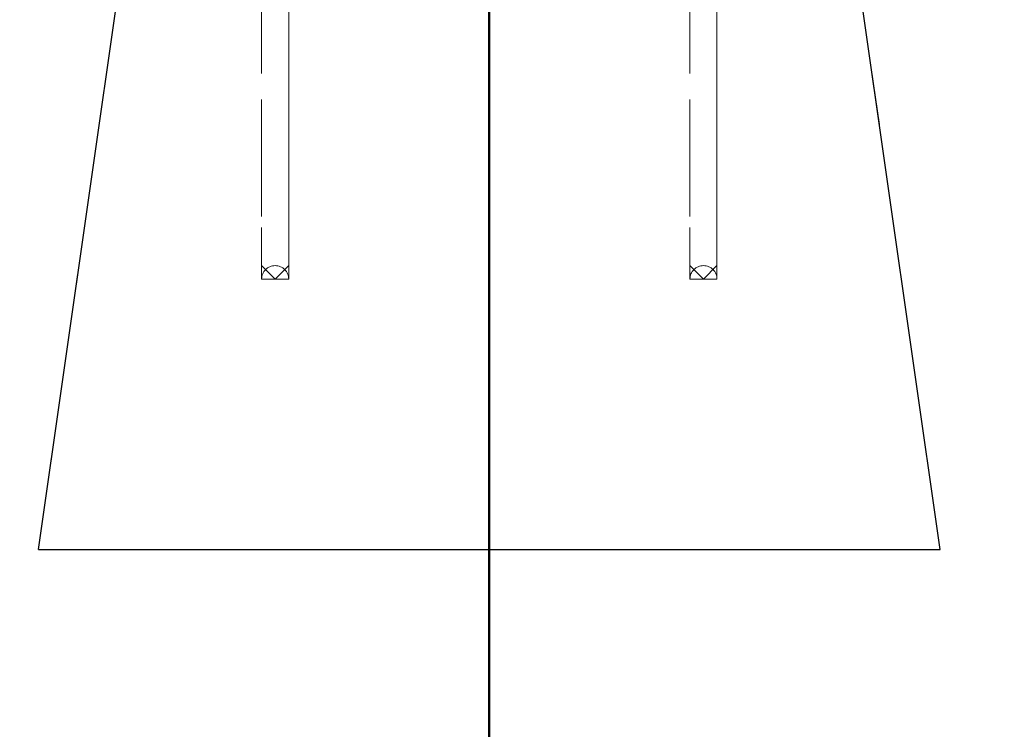
# Model space of a CAD drawing. Units: millimetres. Extents: x 0 to 42, y 0 to 29.8.
# Drawn here: x 14.6 to 16.4, y 6.3 to 7.6 of the extents above; entities that cross this region are included whole.
import ezdxf

# ---------------------------------------------------------------- set-up
doc = ezdxf.new("R2010")
doc.units = ezdxf.units.MM
doc.linetypes.add('HIDDEN', pattern=[0.1905, 0.127, -0.0635])
doc.linetypes.add('PHANTOM', pattern=[1.27, 0.635, -0.127, 0.127, -0.127, 0.127, -0.127])
doc.layers.add('LE_NORM', color=179, linetype='Continuous', lineweight=50)
doc.styles.add('SLDTEXTSTYLE0', font='TXT', dxfattribs={"width": 0.605})
doc.dimstyles.new('SLDDIMSTYLE1', dxfattribs={"dimtxt": 0.35, "dimasz": 0.3, "dimexe": 0, "dimexo": 0.0625, "dimgap": 0.0875, "dimtad": 0, "dimtih": 1, "dimtoh": 1, "dimdec": 0, "dimlfac": 25, "dimrnd": 1e-09, "dimzin": 12, "dimdsep": 46, "dimtxsty": 'SLDTEXTSTYLE0', "dimsah": 1, "dimcen": 0.09, "dimadec": 0, "dimazin": 3, "dimtfac": 1, "dimtofl": 0, "dimtmove": 0, "dimatfit": 3, "dimfxl": 0, "dimfrac": 2, "dimtolj": 1, "dimtzin": 12, "dimarcsym": 0})
doc.dimstyles.new('SLDDIMSTYLE3', dxfattribs={"dimtxt": 0.35, "dimasz": 0.3, "dimexe": 0, "dimexo": 0.0625, "dimgap": 0.0875, "dimtad": 1, "dimdec": 0, "dimlfac": 25, "dimrnd": 1e-09, "dimzin": 12, "dimdsep": 46, "dimtxsty": 'SLDTEXTSTYLE0', "dimsah": 1, "dimcen": 0.09, "dimadec": 0, "dimazin": 3, "dimtfac": 1, "dimtofl": 0, "dimtmove": 0, "dimatfit": 3, "dimfxl": 0, "dimfrac": 2, "dimtolj": 1, "dimtzin": 12, "dimarcsym": 0})

# ---------------------------------------------------------------- blocks, each defined once
blk = doc.blocks.new('_D_3')
at = {"layer": 'LE_NORM', "color": 7}
for p, q in [((6.0245, 7.2127), (6.0245, 6.6628)), ((14.583, 6.6628), (5.8245, 6.6628))]:
    blk.add_line(p, q, dxfattribs=at)
blk.add_solid([(6.0245, 6.6628), (6.1245, 6.9628), (5.9245, 6.9628)], dxfattribs=at)
at = {"layer": 'LE_NORM', "color": 7, "insert": (5.386, 6.8418), "char_height": 0.35, "attachment_point": 1, "style": 'SLDTEXTSTYLE0'}
blk.add_mtext('55', dxfattribs=at)
blk = doc.blocks.new('_D_8')
at = {"layer": 'LE_NORM', "color": 7}
for p, q in [((15.482, 7.8038), (15.482, 5.0141)), ((10.682, 6.5438), (10.682, 5.0141)), ((10.682, 5.1131), (15.482, 5.1131))]:
    blk.add_line(p, q, dxfattribs=at)
for points in [[(10.682, 5.1131), (10.982, 5.0131), (10.982, 5.2131)], [(15.482, 5.1131), (15.182, 5.2131), (15.182, 5.0131)]]:
    blk.add_solid(points, dxfattribs=at)
at = {"layer": 'LE_NORM', "color": 7, "insert": (12.7532, 5.5643), "char_height": 0.35, "attachment_point": 1, "style": 'SLDTEXTSTYLE0'}
blk.add_mtext('120', dxfattribs=at)
blk = doc.blocks.new('_D_9')
at = {"layer": 'LE_NORM', "color": 7}
for p, q in [((15.482, 7.8038), (15.482, 5.0141)), ((20.282, 6.5438), (20.282, 5.0141)), ((15.482, 5.1131), (20.282, 5.1131))]:
    blk.add_line(p, q, dxfattribs=at)
for points in [[(15.482, 5.1131), (15.782, 5.0131), (15.782, 5.2131)], [(20.282, 5.1131), (19.982, 5.2131), (19.982, 5.0131)]]:
    blk.add_solid(points, dxfattribs=at)
at = {"layer": 'LE_NORM', "color": 7, "insert": (17.5532, 5.5643), "char_height": 0.35, "attachment_point": 1, "style": 'SLDTEXTSTYLE0'}
blk.add_mtext('120', dxfattribs=at)

msp = doc.modelspace()

# ---------------------------------------------------------------- linework, layer by layer
at = {"color": 7, "linetype": 'HIDDEN', "lineweight": 18}
for p, q in [((15.0780424, 8.1428391), (15.0780424, 7.1428391)), ((15.1260424, 7.1428391), (15.1260424, 8.1428391)), ((15.8380424, 8.1428391), (15.8380424, 7.1668391)), ((15.8860424, 7.1668391), (15.8860424, 8.1428391)), ((15.0780424, 7.1668391), (15.1020424, 7.1428391)), ((15.1020424, 7.1428391), (15.1260424, 7.1668391)), ((15.8380424, 7.1668391), (15.8620424, 7.1428391)), ((15.8380424, 7.1668391), (15.8380424, 7.1428391)), ((15.8620424, 7.1428391), (15.8860424, 7.1668391)), ((15.8860424, 7.1428391), (15.8860424, 7.1668391)), ((15.0780424, 7.1428391), (15.1260424, 7.1428391)), ((15.8860424, 7.1428391), (15.8380424, 7.1428391))]:
    msp.add_line(p, q, dxfattribs=at)
at = {"color": 7, "linetype": 'PHANTOM', "lineweight": 18}
for p, q in [((15.0780424, 8.1428391), (15.0780424, 7.1428391)), ((15.1260424, 7.1428391), (15.1260424, 8.1428391)), ((15.8380424, 8.1428391), (15.8380424, 7.1668391)), ((15.8860424, 7.1668391), (15.8860424, 8.1428391)), ((14.6820424, 6.6628391), (14.8820424, 8.0628391)), ((16.2820424, 6.6628391), (16.0820424, 8.0628391)), ((15.0780424, 7.1668391), (15.1020424, 7.1428391)), ((15.1020424, 7.1428391), (15.1260424, 7.1668391)), ((15.8380424, 7.1668391), (15.8620424, 7.1428391)), ((15.8380424, 7.1668391), (15.8380424, 7.1428391)), ((15.8620424, 7.1428391), (15.8860424, 7.1668391)), ((15.8860424, 7.1428391), (15.8860424, 7.1668391)), ((15.0780424, 7.1428391), (15.1260424, 7.1428391)), ((15.8860424, 7.1428391), (15.8380424, 7.1428391)), ((14.6820424, 6.6628391), (16.2820424, 6.6628391))]:
    msp.add_line(p, q, dxfattribs=at)
at = {"color": 7, "linetype": 'Continuous', "lineweight": 25}
for p, q in [((14.6820424, 6.6628391), (14.8820424, 8.0628391)), ((16.2820424, 6.6628391), (16.0820424, 8.0628391)), ((14.6820424, 6.6628391), (16.2820424, 6.6628391))]:
    msp.add_line(p, q, dxfattribs=at)
at = {"color": 7, "linetype": 'HIDDEN', "lineweight": 18}
for centre, start in [((15.1020424, 7.1428391), 0), ((15.8620424, 7.1428391), 360)]:
    msp.add_arc(centre, 0.024, start, 180, dxfattribs=at)
at = {"color": 7, "linetype": 'PHANTOM', "lineweight": 18}
for centre, start in [((15.1020424, 7.1428391), 0), ((15.8620424, 7.1428391), 360)]:
    msp.add_arc(centre, 0.024, start, 180, dxfattribs=at)

# ---------------------------------------------------------------- dimensions: what is measured, and where the dimension line sits
at = {"layer": 'LE_NORM', "color": 7}
dim = msp.add_ordinate_dim(feature_location=(14.6820424, 6.6628391), offset=(-8.8575615, 0), dtype=0, origin=(6.7108797, 8.8628391), dimstyle='SLDDIMSTYLE1', dxfattribs=at)
dim.commit()
dim.dimension.update_dxf_attribs({"geometry": '_D_3', "text_midpoint": (5.6052447, 6.6628391)})
for base, p1, p2, picture, middle in [((15.4820424, 5.1131295), (10.6820424, 6.6428391), (15.4820424, 7.9028391), '_D_8', (13.0820424, 5.1131295)), ((20.2820424, 5.1131295), (15.4820424, 7.9028391), (20.2820424, 6.6428391), '_D_9', (17.8820424, 5.1131295))]:
    dim = msp.add_linear_dim(base=base, p1=p1, p2=p2, dimstyle='SLDDIMSTYLE3', dxfattribs=at)
    dim.commit()
    dim.dimension.update_dxf_attribs({"geometry": picture, "text_midpoint": middle, "dimtype": 160})

doc.saveas('drawing.dxf')
